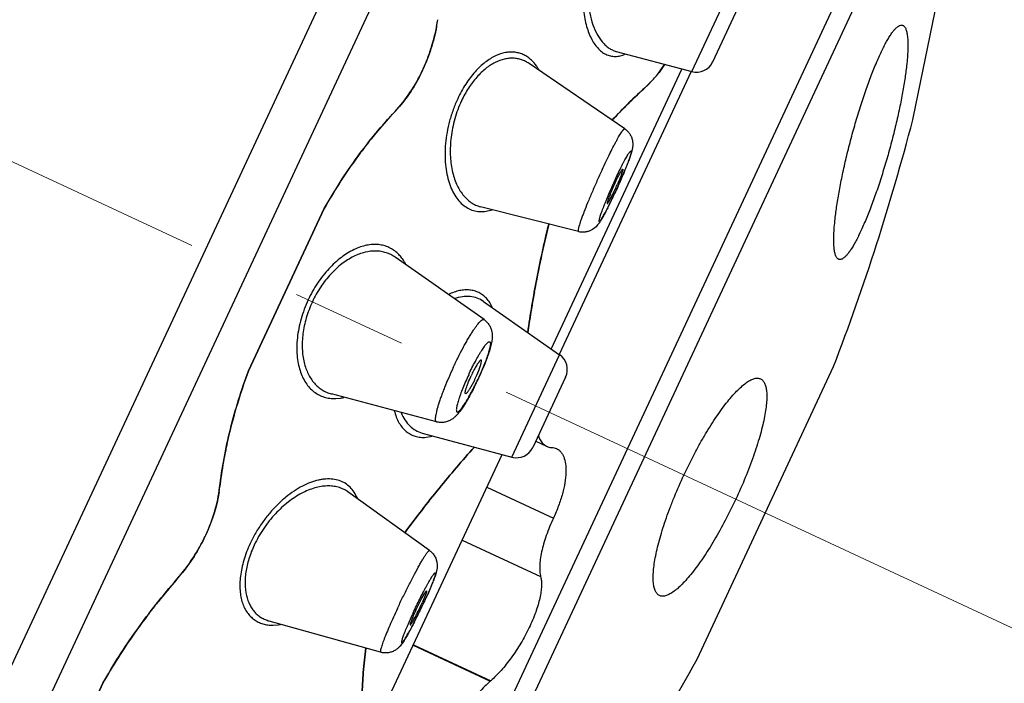
# Model space of a CAD drawing. Units: millimetres. Extents: x 72 to 8980, y -1552 to 626.
# Drawn here: x 7052 to 7073, y -65 to -51 of the extents above; entities that cross this region are included whole.
import ezdxf

# ---------------------------------------------------------------- set-up
doc = ezdxf.new("R2010")
doc.units = ezdxf.units.MM
doc.header["$MEASUREMENT"] = 0
doc.linetypes.add('CENTER', pattern=[2, 1.25, -0.25, 0.25, -0.25])
doc.layers.add('Centerline', color=4, linetype='CENTER', lineweight=15)

msp = doc.modelspace()

# ---------------------------------------------------------------- linework, layer by layer
at = {"color": 7, "linetype": 'Continuous'}
for p, q in [((7040.242, -89.175), (7071.238, -22.705)), ((7041.616, -88.675), (7071.738, -24.078)), ((7072.137, -44.624), (7057.611, -75.774)), ((7058.041, -75.832), (7072.457, -44.916)), ((7066.267, -52.051), (7067.298, -49.841)), ((7066.719, -51.841), (7067.427, -50.323)), ((7071.048, -53.06), (7071.576, -50.493)), ((7064.63, -51.613), (7064.637, -51.615)), ((7064.637, -51.615), (7066.267, -52.051)), ((7062.754, -51.876), (7062.752, -51.875)), ((7064.821, -53.288), (7062.753, -51.876)), ((7065.678, -51.894), (7065.56, -52.068)), ((7063.233, -58.046), (7066.055, -51.995)), ((7066.258, -52.047), (7063.404, -58.168)), ((7065.392, -52.268), (7065.275, -52.381)), ((7065.504, -52.14), (7065.392, -52.268)), ((7071.041, -53.095), (7071.048, -53.06)), ((7058.327, -55.008), (7056.689, -58.52)), ((7056.689, -58.52), (7058.327, -55.008)), ((7061.702, -54.972), (7061.706, -54.973)), ((7063.817, -55.51), (7061.706, -54.973)), ((7064.44, -54.898), (7064.442, -54.901)), ((7059.859, -56.061), (7059.858, -56.061)), ((7061.779, -57.411), (7059.859, -56.062)), ((7061.768, -57.02), (7061.767, -57.019)), ((7061.768, -57.02), (7063.413, -58.172)), ((7062.382, -60.382), (7063.413, -58.172)), ((7066.381, -64.751), (7069.33, -58.427)), ((7061.622, -58.614), (7061.665, -58.511)), ((7063.542, -58.654), (7062.834, -60.172)), ((7061.57, -58.726), (7061.468, -58.912)), ((7058.479, -59.016), (7058.481, -59.016)), ((7060.749, -59.62), (7058.481, -59.017)), ((7058.576, -59.116), (7058.684, -59.105)), ((7060.441, -59.862), (7060.442, -59.863)), ((7060.443, -59.863), (7062.382, -60.382)), ((7060.526, -59.954), (7060.624, -59.938)), ((7062.954, -59.923), (7062.973, -59.973)), ((7062.896, -60.039), (7063.131, -60.149)), ((7063.051, -60.091), (7063.083, -60.119)), ((7063.083, -60.119), (7063.131, -60.149)), ((7059.348, -66.377), (7062.17, -60.326)), ((7061.842, -61.031), (7063.278, -61.7)), ((7058.834, -61.132), (7058.831, -61.129)), ((7060.603, -62.403), (7058.834, -61.131)), ((7061.308, -62.175), (7063.002, -62.965)), ((7060.436, -63.431), (7060.499, -63.321)), ((7060.528, -63.324), (7060.442, -63.533)), ((7060.306, -63.692), (7060.436, -63.431)), ((7057.134, -63.924), (7057.135, -63.925)), ((7059.545, -64.601), (7057.135, -63.925)), ((7057.22, -64.014), (7057.333, -64.006)), ((7060.248, -64.448), (7061.914, -65.225)), ((7060.253, -64.437), (7061.925, -65.216)), ((7053.542, -65.27), (7052.003, -68.57)), ((7052.003, -68.57), (7053.542, -65.27)), ((7061.925, -65.216), (7061.914, -65.225))]:
    msp.add_line(p, q, dxfattribs=at)
for centre, radius, start, end in [((7056.61, -50.273), 4.223, 349.009, 351.0714), ((7066.367, -51.677), 0.388, 255, 335), ((7062.065, -52.524), 1.035, 29.0921, 32.1157), ((7063.895, -50.831), 2.075, 320.8553, 323.3956), ((7066.941, -59.576), 9.727, 136.7529, 140.0842), ((7057.676, -50.862), 2.993, 316.756, 319.4589), ((7073.071, -60.945), 11.584, 135.8785, 137.3743), ((7022.632, -40.501), 50.021, 338.9994, 345.4177), ((7067.348, -59.924), 10.262, 140.054, 141.2018), ((7067.581, -60.11), 10.56, 141.6414, 142.2083), ((7067.494, -60.042), 10.449, 141.1988, 141.6414), ((7056.235, -50.674), 9.277, 337.0932, 337.9613), ((7069.821, -56.882), 5.746, 155.0029, 155.6284), ((7053.406, -49.469), 12.352, 335.8811, 336.2977), ((7053.972, -49.717), 11.733, 336.2961, 336.708), ((7054.693, -50.026), 10.95, 336.705, 337.1162), ((7059.808, -52.369), 5.293, 334.3453, 335.0057), ((7053.421, -49.479), 12.334, 335.0038, 335.4579), ((7059.215, -52.094), 5.947, 335.0144, 336.1999), ((7053.119, -49.341), 12.666, 335.457, 335.8835), ((7056.242, -50.827), 9.208, 333.0988, 334.2624), ((7054.205, -49.844), 11.469, 334.2589, 335.0029), ((7061.695, -54.273), 0.807, 284.1962, 288.6648), ((7087.808, -61.347), 25.351, 166.3102, 169.6984), ((7059.217, -56.658), 0.977, 26.4919, 31.1319), ((7085.089, -60.837), 22.584, 169.7382, 171.9935), ((7063.191, -58.49), 0.388, 335, 55), ((7056.206, -56.137), 6.017, 336.6745, 337.5271), ((7064.13, -59.851), 2.901, 152.6533, 155.0183), ((7058.9, -57.413), 2.976, 333.8072, 334.9977), ((7058.9, -57.413), 2.976, 335.0023, 336.1928), ((7055.624, -55.885), 6.652, 334.103, 334.9998), ((7055.691, -55.916), 6.578, 334.993, 336.6781), ((7055.744, -55.944), 6.517, 333.2374, 334.1047), ((7058.527, -58.15), 0.968, 279.384, 283.5191), ((7060.438, -59.098), 0.86, 282.4911, 285.7825), ((7066.473, -62.313), 10.485, 168.3634, 168.7242), ((7066.561, -62.331), 10.575, 167.824, 168.3631), ((7062.483, -60.008), 0.388, 255, 335), ((7066.335, -62.286), 10.344, 168.7232, 169.9433), ((7065.861, -62.203), 9.863, 169.9364, 173.2226), ((7053.132, -60.692), 2.955, 351.3906, 353.2561), ((7051.962, -60.252), 4.218, 318.9274, 321.3975), ((7065.971, -72.461), 14.365, 138.9266, 141.4441), ((7050.677, -58.952), 10.818, 335.3997, 335.8073), ((7065.873, -72.383), 14.24, 141.4447, 142.4023), ((7055.133, -61.124), 5.83, 333.2205, 334.9986), ((7049.031, -58.188), 12.632, 334.2242, 334.5996), ((7055.62, -61.351), 5.293, 334.9943, 335.6547), ((7049.424, -58.375), 12.197, 334.5973, 334.9989), ((7049.962, -58.625), 11.604, 334.9977, 335.403), ((7065.793, -72.321), 14.138, 142.7058, 143.0987), ((7065.813, -72.336), 14.163, 142.4029, 142.7058), ((7049.962, -58.648), 11.593, 333.1553, 333.5051), ((7049.489, -58.412), 12.123, 333.5059, 333.8612), ((7049.119, -58.231), 12.534, 333.8623, 334.2249), ((7057.191, -62.992), 1.024, 277.953, 280.9247), ((7050.64, -58.991), 10.834, 332.8015, 333.1538), ((7022.632, -40.501), 50.021, 324.5823, 331.0006)]:
    msp.add_arc(centre, radius, start, end, dxfattribs=at)
for points, knots in [([(7063.956, -49.843), (7063.931, -49.987), (7063.902, -50.266), (7063.91, -50.609), (7063.944, -50.861), (7063.981, -51.03), (7064.029, -51.184), (7064.086, -51.321), (7064.154, -51.44), (7064.23, -51.54), (7064.315, -51.621), (7064.408, -51.68), (7064.509, -51.716), (7064.616, -51.727), (7064.727, -51.712), (7064.799, -51.686), (7064.835, -51.669)], [0, 0, 0, 0, 0.179777, 0.345532, 0.421692, 0.492901, 0.559032, 0.620066, 0.676169, 0.727699, 0.775269, 0.819849, 0.862814, 0.90589, 0.951017, 1, 1, 1, 1]), ([(7064.048, -49.863), (7064.032, -49.972), (7064.012, -50.185), (7064.018, -50.495), (7064.056, -50.778), (7064.123, -51.03), (7064.215, -51.244), (7064.315, -51.392), (7064.405, -51.486), (7064.476, -51.542), (7064.551, -51.585), (7064.604, -51.605), (7064.631, -51.613)], [0, 0, 0, 0, 0.166725, 0.323963, 0.468882, 0.600085, 0.717307, 0.821275, 0.868952, 0.914226, 0.957668, 1, 1, 1, 1]), ([(7059.856, -52.912), (7059.975, -52.786), (7060.197, -52.503), (7060.419, -52.106), (7060.565, -51.759), (7060.688, -51.397), (7060.752, -51.117), (7060.781, -50.929)], [0, 0, 0, 0, 0.234197, 0.483995, 0.612644, 0.742301, 1, 1, 1, 1]), ([(7069.364, -55.236), (7069.375, -55.138), (7069.403, -54.931), (7069.457, -54.61), (7069.525, -54.267), (7069.605, -53.908), (7069.698, -53.54), (7069.799, -53.172), (7069.908, -52.812), (7070.023, -52.466), (7070.14, -52.144), (7070.24, -51.895), (7070.32, -51.713), (7070.377, -51.591), (7070.433, -51.48), (7070.487, -51.381), (7070.539, -51.293), (7070.589, -51.219), (7070.636, -51.157), (7070.675, -51.115), (7070.705, -51.088), (7070.725, -51.073), (7070.745, -51.06), (7070.769, -51.049), (7070.793, -51.044), (7070.815, -51.046), (7070.826, -51.05), (7070.831, -51.052)], [0, 0, 0, 0, 0.065372, 0.137578, 0.215224, 0.296869, 0.380908, 0.46564, 0.549288, 0.630039, 0.706092, 0.77573, 0.807653, 0.837406, 0.864836, 0.889814, 0.912225, 0.932001, 0.949104, 0.963548, 0.969807, 0.975454, 0.980523, 0.985069, 0.992906, 0.996473, 1, 1, 1, 1]), ([(7070.831, -51.052), (7070.837, -51.055), (7070.851, -51.064), (7070.868, -51.083), (7070.883, -51.108), (7070.897, -51.139), (7070.908, -51.176), (7070.918, -51.218), (7070.925, -51.266), (7070.934, -51.34), (7070.938, -51.447), (7070.936, -51.589), (7070.926, -51.751), (7070.916, -51.864), (7070.909, -51.924)], [0, 0, 0, 0, 0.025072, 0.053034, 0.08512, 0.122113, 0.164483, 0.212471, 0.266193, 0.325689, 0.461868, 0.620443, 0.800377, 1, 1, 1, 1]), ([(7060.755, -51.078), (7060.723, -51.24), (7060.641, -51.561), (7060.409, -52.159), (7060.153, -52.57), (7059.951, -52.807)], [0, 0, 0, 0, 0.257452, 0.514369, 1, 1, 1, 1]), ([(7062.803, -51.803), (7062.778, -51.78), (7062.725, -51.738), (7062.639, -51.687), (7062.547, -51.651), (7062.449, -51.631), (7062.347, -51.626), (7062.202, -51.642), (7062.055, -51.692), (7061.912, -51.771), (7061.758, -51.879), (7061.572, -52.057), (7061.409, -52.275), (7061.29, -52.474), (7061.235, -52.581), (7061.21, -52.637)], [0, 0, 0, 0, 0.048868, 0.09633, 0.143198, 0.190356, 0.238683, 0.289036, 0.398561, 0.45912, 0.524007, 0.66702, 0.827022, 0.912363, 1, 1, 1, 1]), ([(7062.752, -51.875), (7062.727, -51.858), (7062.674, -51.827), (7062.59, -51.792), (7062.501, -51.769), (7062.409, -51.759), (7062.314, -51.763), (7062.181, -51.785), (7062.046, -51.836), (7061.916, -51.912), (7061.815, -51.984), (7061.717, -52.07), (7061.586, -52.206), (7061.466, -52.365), (7061.361, -52.542), (7061.313, -52.637), (7061.29, -52.685)], [0, 0, 0, 0, 0.048409, 0.096185, 0.14399, 0.192499, 0.242389, 0.294331, 0.40639, 0.46764, 0.532702, 0.601698, 0.674671, 0.831567, 0.914763, 1, 1, 1, 1]), ([(7062.942, -51.974), (7062.931, -51.958), (7062.891, -51.896), (7062.842, -51.84), (7062.803, -51.803)], [0, 0, 0, 0, 0.26033, 1, 1, 1, 1]), ([(7065.504, -52.14), (7065.519, -52.122), (7065.581, -52.042), (7065.638, -51.959), (7065.678, -51.894)], [0, 0, 0, 0, 0.24032, 1, 1, 1, 1]), ([(7070.909, -51.924), (7070.898, -52.022), (7070.87, -52.228), (7070.816, -52.549), (7070.747, -52.893), (7070.666, -53.251), (7070.572, -53.619), (7070.47, -53.986), (7070.359, -54.346), (7070.244, -54.691), (7070.127, -55.013), (7070.026, -55.262), (7069.946, -55.443), (7069.889, -55.565), (7069.833, -55.676), (7069.779, -55.776), (7069.728, -55.863), (7069.678, -55.938), (7069.631, -56), (7069.593, -56.042), (7069.563, -56.069), (7069.543, -56.085), (7069.524, -56.097), (7069.5, -56.108), (7069.476, -56.114), (7069.454, -56.112), (7069.444, -56.108), (7069.439, -56.106)], [0, 0, 0, 0, 0.065408, 0.137654, 0.215352, 0.297054, 0.381148, 0.465922, 0.549597, 0.630363, 0.706424, 0.776069, 0.807993, 0.83775, 0.865183, 0.890161, 0.912576, 0.932346, 0.949438, 0.96386, 0.970102, 0.975726, 0.980767, 0.985279, 0.993023, 0.996533, 1, 1, 1, 1]), ([(7065.275, -52.381), (7065.295, -52.364), (7065.376, -52.288), (7065.451, -52.206), (7065.504, -52.14)], [0, 0, 0, 0, 0.240285, 1, 1, 1, 1]), ([(7064.548, -53.1), (7064.667, -52.972), (7064.903, -52.726), (7065.151, -52.492), (7065.275, -52.381)], [0, 0, 0, 0, 0.513948, 1, 1, 1, 1]), ([(7065.275, -52.381), (7065.232, -52.42), (7065.054, -52.582), (7064.882, -52.75), (7064.756, -52.881)], [0, 0, 0, 0, 0.242185, 1, 1, 1, 1]), ([(7061.21, -52.637), (7061.174, -52.714), (7061.109, -52.872), (7061.032, -53.115), (7060.977, -53.361), (7060.944, -53.603), (7060.933, -53.837), (7060.943, -54.057), (7060.972, -54.261), (7061.019, -54.447), (7061.083, -54.612), (7061.163, -54.755), (7061.257, -54.874), (7061.365, -54.968), (7061.484, -55.034), (7061.614, -55.073), (7061.753, -55.081), (7061.846, -55.067), (7061.892, -55.055)], [0, 0, 0, 0, 0.083959, 0.168456, 0.251677, 0.332312, 0.409342, 0.481995, 0.549851, 0.612741, 0.670744, 0.724175, 0.773591, 0.819854, 0.864122, 0.907837, 0.952608, 1, 1, 1, 1]), ([(7061.29, -52.685), (7061.261, -52.747), (7061.209, -52.874), (7061.145, -53.07), (7061.097, -53.268), (7061.055, -53.527), (7061.04, -53.836), (7061.08, -54.179), (7061.158, -54.432), (7061.246, -54.603), (7061.319, -54.712), (7061.402, -54.804), (7061.494, -54.879), (7061.594, -54.937), (7061.666, -54.962), (7061.702, -54.972)], [0, 0, 0, 0, 0.079316, 0.159311, 0.2386, 0.316224, 0.46333, 0.596613, 0.71481, 0.768579, 0.819113, 0.866863, 0.912421, 0.956514, 1, 1, 1, 1]), ([(7058.327, -55.008), (7058.545, -54.624), (7059.014, -53.893), (7059.565, -53.221), (7059.856, -52.912)], [0, 0, 0, 0, 0.510067, 1, 1, 1, 1]), ([(7064.33, -54.171), (7064.359, -54.109), (7064.417, -53.988), (7064.501, -53.815), (7064.569, -53.682), (7064.62, -53.586), (7064.655, -53.523), (7064.686, -53.466), (7064.715, -53.417), (7064.741, -53.375), (7064.761, -53.345), (7064.775, -53.326), (7064.785, -53.314), (7064.793, -53.304), (7064.8, -53.297), (7064.807, -53.291), (7064.812, -53.288), (7064.817, -53.286), (7064.82, -53.287), (7064.821, -53.288)], [0, 0, 0, 0, 0.202944, 0.393917, 0.566094, 0.643523, 0.714402, 0.778189, 0.834455, 0.882802, 0.92285, 0.939662, 0.954315, 0.966813, 0.977175, 0.985447, 0.991741, 0.996344, 1, 1, 1, 1]), ([(7064.821, -53.288), (7064.842, -53.302), (7064.881, -53.335), (7064.929, -53.395), (7064.965, -53.461), (7064.986, -53.531), (7064.994, -53.599), (7064.993, -53.65), (7064.989, -53.686), (7064.985, -53.71), (7064.98, -53.732), (7064.974, -53.76), (7064.965, -53.794), (7064.947, -53.853), (7064.92, -53.933), (7064.88, -54.04), (7064.85, -54.115), (7064.834, -54.155)], [0, 0, 0, 0, 0.080582, 0.160882, 0.240525, 0.31793, 0.390573, 0.453709, 0.480751, 0.505586, 0.528953, 0.551488, 0.595818, 0.641825, 0.744773, 0.864392, 1, 1, 1, 1]), ([(7059.236, -53.639), (7059.153, -53.746), (7058.826, -54.185), (7058.531, -54.649), (7058.327, -55.008)], [0, 0, 0, 0, 0.246433, 1, 1, 1, 1]), ([(7064.618, -54.374), (7064.64, -54.326), (7064.684, -54.234), (7064.738, -54.123), (7064.78, -54.041), (7064.809, -53.986), (7064.836, -53.937), (7064.861, -53.893), (7064.883, -53.855), (7064.902, -53.823), (7064.919, -53.799), (7064.931, -53.783), (7064.94, -53.774), (7064.945, -53.769), (7064.949, -53.767), (7064.953, -53.766), (7064.956, -53.767), (7064.957, -53.771), (7064.958, -53.776), (7064.958, -53.783), (7064.957, -53.792), (7064.955, -53.802), (7064.953, -53.814), (7064.948, -53.834), (7064.94, -53.862), (7064.928, -53.901), (7064.912, -53.946), (7064.894, -53.997), (7064.873, -54.053), (7064.85, -54.113), (7064.824, -54.178), (7064.786, -54.27), (7064.734, -54.39), (7064.669, -54.538), (7064.624, -54.637), (7064.601, -54.686)], [0, 0, 0, 0, 0.093426, 0.180376, 0.220159, 0.256968, 0.290489, 0.320409, 0.34644, 0.368376, 0.386046, 0.399299, 0.404248, 0.408106, 0.410945, 0.412953, 0.414626, 0.416719, 0.419681, 0.42368, 0.428779, 0.434993, 0.442317, 0.45074, 0.470822, 0.495102, 0.523399, 0.555419, 0.590837, 0.629323, 0.670536, 0.714084, 0.806548, 0.903263, 1, 1, 1, 1]), ([(7064.33, -54.171), (7064.293, -54.252), (7064.219, -54.413), (7064.115, -54.651), (7064.02, -54.877), (7063.95, -55.053), (7063.902, -55.179), (7063.873, -55.261), (7063.849, -55.331), (7063.833, -55.384), (7063.823, -55.42), (7063.818, -55.442), (7063.814, -55.462), (7063.811, -55.478), (7063.81, -55.49), (7063.811, -55.499), (7063.812, -55.504), (7063.813, -55.507), (7063.815, -55.509), (7063.816, -55.51), (7063.817, -55.51)], [0, 0, 0, 0, 0.184762, 0.368126, 0.540646, 0.694335, 0.761842, 0.821974, 0.874023, 0.917448, 0.935766, 0.951743, 0.965348, 0.976584, 0.985471, 0.992085, 0.994605, 0.996672, 0.998405, 1, 1, 1, 1]), ([(7064.613, -54.454), (7064.623, -54.433), (7064.642, -54.393), (7064.67, -54.336), (7064.696, -54.285), (7064.72, -54.241), (7064.74, -54.206), (7064.754, -54.183), (7064.764, -54.169), (7064.769, -54.164), (7064.772, -54.161), (7064.774, -54.159), (7064.776, -54.159), (7064.777, -54.159)], [0, 0, 0, 0, 0.201045, 0.39092, 0.562674, 0.7107, 0.831027, 0.920081, 0.952235, 0.975983, 0.984737, 0.991493, 1, 1, 1, 1]), ([(7064.777, -54.159), (7064.778, -54.159), (7064.779, -54.161), (7064.779, -54.164), (7064.779, -54.169), (7064.778, -54.177), (7064.774, -54.194), (7064.765, -54.221), (7064.751, -54.262), (7064.733, -54.311), (7064.71, -54.368), (7064.684, -54.429), (7064.666, -54.472), (7064.656, -54.494)], [0, 0, 0, 0, 0.008438, 0.015191, 0.023958, 0.047803, 0.080202, 0.170277, 0.291474, 0.439936, 0.611189, 0.799791, 1, 1, 1, 1]), ([(7064.618, -54.374), (7064.595, -54.423), (7064.549, -54.522), (7064.484, -54.669), (7064.433, -54.79), (7064.395, -54.882), (7064.369, -54.947), (7064.346, -55.007), (7064.325, -55.063), (7064.306, -55.114), (7064.291, -55.159), (7064.279, -55.198), (7064.271, -55.226), (7064.266, -55.246), (7064.263, -55.258), (7064.262, -55.268), (7064.261, -55.277), (7064.261, -55.284), (7064.261, -55.289), (7064.263, -55.292), (7064.266, -55.294), (7064.27, -55.293), (7064.274, -55.29), (7064.279, -55.286), (7064.287, -55.277), (7064.3, -55.261), (7064.316, -55.236), (7064.336, -55.205), (7064.358, -55.167), (7064.383, -55.123), (7064.41, -55.074), (7064.438, -55.019), (7064.48, -54.937), (7064.535, -54.826), (7064.579, -54.734), (7064.601, -54.686)], [0, 0, 0, 0, 0.096737, 0.193452, 0.285916, 0.329464, 0.370677, 0.409163, 0.444581, 0.476601, 0.504898, 0.529178, 0.54926, 0.557683, 0.565007, 0.571221, 0.57632, 0.580319, 0.583281, 0.585374, 0.587047, 0.589055, 0.591894, 0.595752, 0.600701, 0.613954, 0.631624, 0.65356, 0.679591, 0.709511, 0.743032, 0.779841, 0.819624, 0.906574, 1, 1, 1, 1]), ([(7064.587, -54.511), (7064.577, -54.534), (7064.557, -54.579), (7064.528, -54.646), (7064.502, -54.708), (7064.48, -54.765), (7064.464, -54.807), (7064.454, -54.836), (7064.449, -54.854), (7064.444, -54.869), (7064.442, -54.882), (7064.44, -54.891), (7064.44, -54.896), (7064.44, -54.898)], [0, 0, 0, 0, 0.182384, 0.35919, 0.523913, 0.671194, 0.796021, 0.84876, 0.894433, 0.932593, 0.962916, 0.98534, 1, 1, 1, 1]), ([(7064.442, -54.901), (7064.443, -54.901), (7064.444, -54.901), (7064.446, -54.9), (7064.449, -54.897), (7064.453, -54.893), (7064.461, -54.883), (7064.473, -54.864), (7064.489, -54.836), (7064.509, -54.801), (7064.531, -54.759), (7064.555, -54.712), (7064.571, -54.678), (7064.579, -54.661)], [0, 0, 0, 0, 0.008929, 0.015673, 0.024296, 0.047487, 0.078768, 0.165346, 0.282882, 0.428716, 0.599561, 0.79178, 1, 1, 1, 1]), ([(7064.453, -54.993), (7064.435, -55.028), (7064.402, -55.093), (7064.352, -55.184), (7064.313, -55.251), (7064.282, -55.299), (7064.259, -55.333), (7064.232, -55.368), (7064.183, -55.422), (7064.125, -55.465), (7064.065, -55.493), (7064.021, -55.509), (7063.938, -55.527), (7063.864, -55.522), (7063.817, -55.51)], [0, 0, 0, 0, 0.131009, 0.246158, 0.345727, 0.391179, 0.435758, 0.483418, 0.539368, 0.679809, 0.718857, 0.758448, 0.838618, 1, 1, 1, 1]), ([(7069.439, -56.106), (7069.432, -56.103), (7069.419, -56.094), (7069.402, -56.075), (7069.387, -56.05), (7069.374, -56.02), (7069.363, -55.983), (7069.354, -55.941), (7069.347, -55.893), (7069.339, -55.819), (7069.335, -55.713), (7069.337, -55.57), (7069.347, -55.409), (7069.358, -55.296), (7069.364, -55.236)], [0, 0, 0, 0, 0.024716, 0.052364, 0.084196, 0.120999, 0.163237, 0.21115, 0.264847, 0.324364, 0.460711, 0.619577, 0.799899, 1, 1, 1, 1]), ([(7062.725, -57.691), (7062.779, -57.303), (7062.912, -56.518), (7063.082, -55.74), (7063.178, -55.348)], [0, 0, 0, 0, 0.492342, 1, 1, 1, 1]), ([(7059.918, -55.984), (7059.89, -55.956), (7059.828, -55.906), (7059.726, -55.848), (7059.614, -55.808), (7059.495, -55.787), (7059.37, -55.785), (7059.24, -55.802), (7059.105, -55.839), (7058.917, -55.916), (7058.679, -56.065), (7058.412, -56.312), (7058.171, -56.622), (7058.038, -56.859), (7057.98, -56.984)], [0, 0, 0, 0, 0.047322, 0.093818, 0.140405, 0.187992, 0.237424, 0.289424, 0.344569, 0.403318, 0.532376, 0.677082, 0.834797, 1, 1, 1, 1]), ([(7059.858, -56.061), (7059.828, -56.04), (7059.766, -56.003), (7059.665, -55.962), (7059.557, -55.936), (7059.404, -55.923), (7059.198, -55.948), (7058.946, -56.044), (7058.695, -56.204), (7058.456, -56.427), (7058.24, -56.704), (7058.121, -56.915), (7058.07, -57.026)], [0, 0, 0, 0, 0.047382, 0.094662, 0.142546, 0.191713, 0.296063, 0.411841, 0.54122, 0.684344, 0.838884, 1, 1, 1, 1]), ([(7060.053, -56.153), (7060.034, -56.121), (7059.992, -56.062), (7059.944, -56.008), (7059.918, -55.984)], [0, 0, 0, 0, 0.510335, 1, 1, 1, 1]), ([(7061.83, -56.95), (7061.806, -56.925), (7061.755, -56.879), (7061.668, -56.825), (7061.573, -56.788), (7061.47, -56.769), (7061.361, -56.767), (7061.246, -56.783), (7061.128, -56.816), (7061.049, -56.849), (7061.009, -56.869)], [0, 0, 0, 0, 0.117002, 0.230998, 0.344802, 0.461226, 0.582904, 0.712097, 0.850633, 1, 1, 1, 1]), ([(7057.98, -56.984), (7057.948, -57.051), (7057.892, -57.186), (7057.824, -57.393), (7057.774, -57.6), (7057.744, -57.802), (7057.731, -57.996), (7057.737, -58.181), (7057.761, -58.353), (7057.812, -58.556), (7057.894, -58.737), (7058.007, -58.884), (7058.102, -58.972), (7058.208, -59.04), (7058.323, -59.088), (7058.447, -59.114), (7058.533, -59.118), (7058.576, -59.116)], [0, 0, 0, 0, 0.084146, 0.167331, 0.248271, 0.326161, 0.400361, 0.470499, 0.53633, 0.597905, 0.709099, 0.759996, 0.808629, 0.855922, 0.902893, 0.950586, 1, 1, 1, 1]), ([(7061.767, -57.02), (7061.725, -56.99), (7061.632, -56.942), (7061.475, -56.907), (7061.306, -56.911), (7061.193, -56.939), (7061.135, -56.958)], [0, 0, 0, 0, 0.233953, 0.471739, 0.724103, 1, 1, 1, 1]), ([(7061.964, -57.155), (7061.947, -57.117), (7061.908, -57.044), (7061.857, -56.979), (7061.83, -56.95)], [0, 0, 0, 0, 0.517439, 1, 1, 1, 1]), ([(7058.07, -57.026), (7058.043, -57.082), (7057.996, -57.196), (7057.919, -57.424), (7057.858, -57.707), (7057.842, -58.034), (7057.875, -58.287), (7057.928, -58.466), (7057.994, -58.621), (7058.082, -58.757), (7058.191, -58.866), (7058.28, -58.932), (7058.376, -58.983), (7058.444, -59.007), (7058.479, -59.016)], [0, 0, 0, 0, 0.08101, 0.161329, 0.315946, 0.459021, 0.588347, 0.647891, 0.704225, 0.808482, 0.857605, 0.905441, 0.952671, 1, 1, 1, 1]), ([(7061.114, -58.446), (7061.148, -58.373), (7061.217, -58.231), (7061.306, -58.058), (7061.377, -57.927), (7061.429, -57.837), (7061.478, -57.754), (7061.525, -57.678), (7061.57, -57.61), (7061.612, -57.552), (7061.65, -57.502), (7061.684, -57.463), (7061.71, -57.437), (7061.729, -57.422), (7061.742, -57.414), (7061.753, -57.409), (7061.763, -57.407), (7061.772, -57.407), (7061.777, -57.409), (7061.779, -57.411)], [0, 0, 0, 0, 0.192256, 0.377565, 0.465025, 0.547929, 0.625512, 0.697037, 0.76188, 0.819457, 0.869212, 0.91078, 0.944027, 0.957555, 0.969076, 0.978717, 0.986736, 0.993593, 1, 1, 1, 1]), ([(7061.779, -57.411), (7061.802, -57.427), (7061.844, -57.463), (7061.893, -57.528), (7061.928, -57.599), (7061.948, -57.671), (7061.957, -57.739), (7061.956, -57.801), (7061.95, -57.859), (7061.937, -57.934), (7061.913, -58.032), (7061.873, -58.157), (7061.824, -58.294), (7061.786, -58.388), (7061.766, -58.437)], [0, 0, 0, 0, 0.074661, 0.147778, 0.219129, 0.28647, 0.347546, 0.403007, 0.454075, 0.503763, 0.608298, 0.725517, 0.85673, 1, 1, 1, 1]), ([(7061.448, -58.601), (7061.471, -58.552), (7061.517, -58.456), (7061.589, -58.318), (7061.648, -58.21), (7061.694, -58.132), (7061.727, -58.08), (7061.757, -58.033), (7061.785, -57.993), (7061.812, -57.958), (7061.835, -57.93), (7061.856, -57.909), (7061.872, -57.897), (7061.883, -57.89), (7061.89, -57.888), (7061.897, -57.887), (7061.903, -57.889), (7061.907, -57.892), (7061.911, -57.898), (7061.914, -57.905), (7061.916, -57.917), (7061.917, -57.938), (7061.914, -57.967), (7061.908, -58.003), (7061.898, -58.045), (7061.885, -58.093), (7061.869, -58.146), (7061.85, -58.204), (7061.82, -58.29), (7061.776, -58.405), (7061.716, -58.548), (7061.672, -58.646), (7061.649, -58.695)], [0, 0, 0, 0, 0.094942, 0.186687, 0.271235, 0.309841, 0.345532, 0.37798, 0.406926, 0.432137, 0.453402, 0.470575, 0.483712, 0.48886, 0.493161, 0.496781, 0.5, 0.503219, 0.506839, 0.51114, 0.516288, 0.529425, 0.546598, 0.567863, 0.593074, 0.62202, 0.654468, 0.690159, 0.728765, 0.813313, 0.905058, 1, 1, 1, 1]), ([(7061.718, -58.285), (7061.716, -58.285), (7061.713, -58.284), (7061.707, -58.286), (7061.701, -58.29), (7061.694, -58.297), (7061.685, -58.305), (7061.676, -58.316), (7061.667, -58.328), (7061.652, -58.349), (7061.632, -58.379), (7061.607, -58.42), (7061.58, -58.467), (7061.562, -58.501), (7061.553, -58.518)], [0, 0, 0, 0, 0.015028, 0.034262, 0.059918, 0.092872, 0.1333, 0.181125, 0.236174, 0.29822, 0.442164, 0.60974, 0.797089, 1, 1, 1, 1]), ([(7061.665, -58.511), (7061.671, -58.496), (7061.682, -58.467), (7061.697, -58.425), (7061.708, -58.387), (7061.717, -58.355), (7061.722, -58.331), (7061.724, -58.316), (7061.725, -58.306), (7061.724, -58.298), (7061.723, -58.292), (7061.721, -58.288), (7061.719, -58.286), (7061.718, -58.285)], [0, 0, 0, 0, 0.206621, 0.394938, 0.561636, 0.703588, 0.818654, 0.865654, 0.905463, 0.938095, 0.963871, 0.983788, 1, 1, 1, 1]), ([(7061.114, -58.446), (7061.081, -58.519), (7061.016, -58.663), (7060.941, -58.842), (7060.886, -58.98), (7060.85, -59.078), (7060.818, -59.169), (7060.79, -59.254), (7060.767, -59.332), (7060.749, -59.402), (7060.736, -59.462), (7060.727, -59.514), (7060.725, -59.551), (7060.725, -59.575), (7060.727, -59.59), (7060.73, -59.601), (7060.735, -59.611), (7060.741, -59.617), (7060.746, -59.62), (7060.749, -59.62)], [0, 0, 0, 0, 0.192256, 0.377565, 0.465025, 0.547929, 0.625512, 0.697037, 0.76188, 0.819457, 0.869212, 0.91078, 0.944027, 0.957555, 0.969076, 0.978717, 0.986736, 0.993593, 1, 1, 1, 1]), ([(7056.067, -61.039), (7056.092, -60.829), (7056.156, -60.406), (7056.293, -59.774), (7056.47, -59.143), (7056.612, -58.727), (7056.689, -58.52)], [0, 0, 0, 0, 0.244502, 0.493321, 0.745481, 1, 1, 1, 1]), ([(7056.689, -58.52), (7056.593, -58.78), (7056.418, -59.301), (7056.281, -59.834), (7056.224, -60.101)], [0, 0, 0, 0, 0.503303, 1, 1, 1, 1]), ([(7061.448, -58.601), (7061.425, -58.651), (7061.381, -58.748), (7061.321, -58.891), (7061.277, -59.006), (7061.247, -59.092), (7061.227, -59.15), (7061.211, -59.203), (7061.199, -59.251), (7061.189, -59.293), (7061.183, -59.329), (7061.18, -59.359), (7061.181, -59.379), (7061.183, -59.392), (7061.186, -59.399), (7061.19, -59.404), (7061.194, -59.408), (7061.2, -59.409), (7061.206, -59.408), (7061.214, -59.406), (7061.225, -59.4), (7061.241, -59.387), (7061.262, -59.366), (7061.285, -59.338), (7061.311, -59.304), (7061.34, -59.263), (7061.37, -59.217), (7061.402, -59.165), (7061.449, -59.086), (7061.508, -58.979), (7061.579, -58.841), (7061.626, -58.744), (7061.649, -58.695)], [0, 0, 0, 0, 0.094942, 0.186687, 0.271235, 0.309841, 0.345532, 0.37798, 0.406926, 0.432137, 0.453402, 0.470575, 0.483712, 0.48886, 0.493161, 0.496781, 0.5, 0.503219, 0.506839, 0.51114, 0.516288, 0.529425, 0.546598, 0.567863, 0.593074, 0.62202, 0.654468, 0.690159, 0.728765, 0.813313, 0.905058, 1, 1, 1, 1]), ([(7061.379, -59.011), (7061.375, -59.009), (7061.372, -59), (7061.372, -58.988), (7061.374, -58.974), (7061.377, -58.957), (7061.381, -58.937), (7061.387, -58.914), (7061.398, -58.878), (7061.415, -58.829), (7061.449, -58.74), (7061.479, -58.672), (7061.5, -58.626)], [0, 0, 0, 0, 0.031364, 0.057726, 0.092217, 0.134778, 0.185167, 0.243068, 0.308062, 0.456848, 0.62633, 1, 1, 1, 1]), ([(7065.569, -63.375), (7065.56, -63.37), (7065.543, -63.36), (7065.519, -63.338), (7065.498, -63.312), (7065.48, -63.28), (7065.465, -63.242), (7065.453, -63.2), (7065.444, -63.153), (7065.435, -63.079), (7065.431, -62.976), (7065.439, -62.838), (7065.458, -62.682), (7065.488, -62.51), (7065.53, -62.324), (7065.582, -62.124), (7065.645, -61.914), (7065.718, -61.694), (7065.801, -61.467), (7065.923, -61.156), (7066.094, -60.768), (7066.282, -60.388), (7066.441, -60.094), (7066.562, -59.885), (7066.683, -59.688), (7066.804, -59.504), (7066.923, -59.336), (7067.039, -59.184), (7067.151, -59.05), (7067.258, -58.936), (7067.359, -58.841), (7067.441, -58.777), (7067.503, -58.737), (7067.545, -58.714), (7067.586, -58.696), (7067.624, -58.683), (7067.66, -58.676), (7067.694, -58.675), (7067.725, -58.679), (7067.745, -58.686), (7067.754, -58.69)], [0, 0, 0, 0, 0.00545, 0.011112, 0.017167, 0.023759, 0.030998, 0.038965, 0.047713, 0.05728, 0.078946, 0.104026, 0.132469, 0.164135, 0.198831, 0.236299, 0.276247, 0.318329, 0.362172, 0.40736, 0.500005, 0.592649, 0.637836, 0.681678, 0.723759, 0.763706, 0.801173, 0.835867, 0.867532, 0.895975, 0.921055, 0.94272, 0.952287, 0.961035, 0.969002, 0.976241, 0.982833, 0.988888, 0.99455, 1, 1, 1, 1]), ([(7067.754, -58.69), (7067.763, -58.695), (7067.78, -58.705), (7067.804, -58.726), (7067.824, -58.753), (7067.842, -58.785), (7067.857, -58.822), (7067.869, -58.865), (7067.878, -58.912), (7067.887, -58.985), (7067.89, -59.089), (7067.882, -59.227), (7067.862, -59.382), (7067.831, -59.554), (7067.789, -59.74), (7067.736, -59.939), (7067.672, -60.149), (7067.572, -60.447), (7067.425, -60.832), (7067.222, -61.294), (7066.998, -61.746), (7066.798, -62.106), (7066.634, -62.374), (7066.514, -62.558), (7066.396, -62.727), (7066.28, -62.879), (7066.169, -63.013), (7066.063, -63.128), (7065.962, -63.223), (7065.881, -63.288), (7065.819, -63.328), (7065.777, -63.351), (7065.737, -63.369), (7065.699, -63.382), (7065.663, -63.388), (7065.629, -63.39), (7065.598, -63.386), (7065.578, -63.379), (7065.569, -63.375)], [0, 0, 0, 0, 0.00545, 0.011108, 0.017152, 0.023731, 0.030956, 0.038908, 0.047642, 0.057197, 0.078843, 0.103912, 0.132354, 0.164026, 0.198732, 0.236215, 0.276177, 0.318273, 0.40732, 0.499999, 0.592678, 0.681726, 0.723822, 0.763784, 0.801267, 0.835974, 0.867646, 0.896088, 0.921158, 0.942804, 0.952358, 0.961093, 0.969044, 0.97627, 0.982848, 0.988893, 0.99455, 1, 1, 1, 1]), ([(7061.563, -58.879), (7061.537, -58.931), (7061.486, -59.03), (7061.407, -59.169), (7061.332, -59.291), (7061.269, -59.382), (7061.217, -59.445), (7061.177, -59.49), (7061.129, -59.534), (7061.071, -59.575), (7061.002, -59.609), (7060.922, -59.631), (7060.835, -59.637), (7060.777, -59.628), (7060.749, -59.62)], [0, 0, 0, 0, 0.145987, 0.280742, 0.40128, 0.507572, 0.557156, 0.606721, 0.659813, 0.718775, 0.784, 0.854078, 0.926317, 1, 1, 1, 1]), ([(7061.468, -58.912), (7061.463, -58.92), (7061.453, -58.935), (7061.439, -58.957), (7061.425, -58.975), (7061.413, -58.989), (7061.404, -58.999), (7061.397, -59.005), (7061.391, -59.01), (7061.383, -59.013), (7061.379, -59.011)], [0, 0, 0, 0, 0.211057, 0.399448, 0.563525, 0.702148, 0.814418, 0.860551, 0.900066, 1, 1, 1, 1]), ([(7059.839, -59.379), (7059.851, -59.426), (7059.879, -59.516), (7059.937, -59.639), (7060.009, -59.743), (7060.093, -59.828), (7060.188, -59.893), (7060.293, -59.936), (7060.408, -59.958), (7060.486, -59.957), (7060.526, -59.954)], [0, 0, 0, 0, 0.149076, 0.286251, 0.413435, 0.533033, 0.648056, 0.76191, 0.878107, 1, 1, 1, 1]), ([(7059.988, -59.418), (7060.01, -59.475), (7060.062, -59.579), (7060.168, -59.712), (7060.295, -59.809), (7060.392, -59.849), (7060.441, -59.862)], [0, 0, 0, 0, 0.275898, 0.528262, 0.766042, 1, 1, 1, 1]), ([(7062.973, -59.973), (7062.978, -59.984), (7062.999, -60.027), (7063.027, -60.066), (7063.051, -60.091)], [0, 0, 0, 0, 0.268382, 1, 1, 1, 1]), ([(7061.572, -60.165), (7061.309, -60.456), (7060.793, -61.062), (7060.307, -61.692), (7060.067, -62.018)], [0, 0, 0, 0, 0.492342, 1, 1, 1, 1]), ([(7060.067, -62.018), (7060.307, -61.692), (7060.793, -61.062), (7061.309, -60.456), (7061.572, -60.165)], [0, 0, 0, 0, 0.507658, 1, 1, 1, 1]), ([(7063.131, -60.149), (7063.147, -60.156), (7063.181, -60.168), (7063.217, -60.173), (7063.235, -60.174)], [0, 0, 0, 0, 0.492726, 1, 1, 1, 1]), ([(7063.235, -60.174), (7063.254, -60.174), (7063.292, -60.179), (7063.328, -60.192), (7063.345, -60.2)], [0, 0, 0, 0, 0.510365, 1, 1, 1, 1]), ([(7063.345, -60.2), (7063.362, -60.208), (7063.395, -60.227), (7063.438, -60.268), (7063.474, -60.319), (7063.515, -60.404), (7063.546, -60.538), (7063.553, -60.725), (7063.529, -60.942), (7063.475, -61.183), (7063.391, -61.44), (7063.318, -61.613), (7063.278, -61.7)], [0, 0, 0, 0, 0.034947, 0.07092, 0.109174, 0.150742, 0.246474, 0.361839, 0.497439, 0.651628, 0.82089, 1, 1, 1, 1]), ([(7055.142, -63.023), (7055.267, -62.879), (7055.441, -62.65), (7055.639, -62.324), (7055.81, -61.989), (7055.973, -61.564), (7056.046, -61.211), (7056.067, -61.039)], [0, 0, 0, 0, 0.257536, 0.387139, 0.515773, 0.76565, 1, 1, 1, 1]), ([(7059.042, -61.279), (7059.024, -61.232), (7058.979, -61.143), (7058.889, -61.03), (7058.779, -60.944), (7058.652, -60.885), (7058.511, -60.855), (7058.386, -60.852), (7058.282, -60.864), (7058.17, -60.885), (7058.025, -60.929), (7057.848, -61.009), (7057.669, -61.117), (7057.489, -61.251), (7057.313, -61.411), (7057.143, -61.594), (7056.985, -61.798), (7056.844, -62.018), (7056.762, -62.174), (7056.726, -62.253)], [0, 0, 0, 0, 0.049094, 0.094897, 0.139015, 0.183156, 0.228919, 0.277626, 0.303427, 0.330311, 0.387563, 0.449799, 0.517165, 0.589511, 0.666453, 0.7472, 0.830708, 0.915602, 1, 1, 1, 1]), ([(7058.831, -61.129), (7058.801, -61.108), (7058.735, -61.069), (7058.627, -61.03), (7058.51, -61.007), (7058.386, -61.003), (7058.255, -61.016), (7058.068, -61.059), (7057.824, -61.162), (7057.536, -61.352), (7057.308, -61.562), (7057.137, -61.76), (7057.016, -61.925), (7056.907, -62.099), (7056.844, -62.221), (7056.815, -62.283)], [0, 0, 0, 0, 0.043488, 0.087581, 0.133137, 0.180882, 0.231411, 0.285174, 0.403363, 0.536641, 0.683751, 0.76138, 0.840675, 0.920676, 1, 1, 1, 1]), ([(7056.054, -61.134), (7056.007, -61.444), (7055.861, -61.909), (7055.555, -62.48), (7055.362, -62.753), (7055.258, -62.883)], [0, 0, 0, 0, 0.484686, 0.741881, 1, 1, 1, 1]), ([(7063.278, -61.7), (7063.22, -61.824), (7063.144, -62.009), (7063.065, -62.256), (7063.022, -62.427), (7062.994, -62.586), (7062.98, -62.729), (7062.982, -62.854), (7062.993, -62.931), (7063.002, -62.965)], [0, 0, 0, 0, 0.311587, 0.456798, 0.591696, 0.714422, 0.823685, 0.918842, 1, 1, 1, 1]), ([(7056.726, -62.253), (7056.698, -62.311), (7056.648, -62.429), (7056.587, -62.608), (7056.543, -62.783), (7056.506, -63.001), (7056.498, -63.211), (7056.523, -63.403), (7056.555, -63.53), (7056.601, -63.644), (7056.66, -63.743), (7056.73, -63.828), (7056.811, -63.897), (7056.901, -63.951), (7057.001, -63.989), (7057.108, -64.011), (7057.182, -64.015), (7057.22, -64.014)], [0, 0, 0, 0, 0.088529, 0.174511, 0.256818, 0.334829, 0.47649, 0.540245, 0.599488, 0.654751, 0.706686, 0.756123, 0.804023, 0.851387, 0.899229, 0.948493, 1, 1, 1, 1]), ([(7056.815, -62.283), (7056.792, -62.332), (7056.75, -62.43), (7056.683, -62.624), (7056.637, -62.818), (7056.617, -63.006), (7056.615, -63.136), (7056.624, -63.26), (7056.65, -63.408), (7056.698, -63.544), (7056.766, -63.661), (7056.825, -63.736), (7056.892, -63.8), (7056.966, -63.853), (7057.047, -63.895), (7057.104, -63.916), (7057.134, -63.924)], [0, 0, 0, 0, 0.085241, 0.16844, 0.325337, 0.398308, 0.467302, 0.532362, 0.59361, 0.705663, 0.757602, 0.807491, 0.855999, 0.903806, 0.951586, 1, 1, 1, 1]), ([(7059.907, -63.657), (7059.944, -63.577), (7060.02, -63.417), (7060.136, -63.184), (7060.248, -62.966), (7060.337, -62.799), (7060.404, -62.681), (7060.447, -62.606), (7060.486, -62.542), (7060.516, -62.496), (7060.537, -62.466), (7060.551, -62.447), (7060.563, -62.432), (7060.574, -62.42), (7060.583, -62.411), (7060.59, -62.405), (7060.595, -62.403), (7060.598, -62.402), (7060.601, -62.402), (7060.602, -62.403), (7060.603, -62.403)], [0, 0, 0, 0, 0.184762, 0.368126, 0.540646, 0.694335, 0.761842, 0.821974, 0.874023, 0.917448, 0.935766, 0.951743, 0.965348, 0.976584, 0.985471, 0.992085, 0.994605, 0.996672, 0.998405, 1, 1, 1, 1]), ([(7060.603, -62.403), (7060.626, -62.42), (7060.668, -62.458), (7060.71, -62.516), (7060.735, -62.566), (7060.749, -62.605), (7060.759, -62.644), (7060.767, -62.695), (7060.768, -62.743), (7060.764, -62.786), (7060.76, -62.814), (7060.754, -62.839), (7060.747, -62.871), (7060.736, -62.909), (7060.721, -62.956), (7060.696, -63.025), (7060.658, -63.121), (7060.605, -63.248), (7060.566, -63.338), (7060.545, -63.385)], [0, 0, 0, 0, 0.079078, 0.157841, 0.196991, 0.235658, 0.273527, 0.310241, 0.377505, 0.406429, 0.432304, 0.456058, 0.478533, 0.522081, 0.567124, 0.615913, 0.726921, 0.855837, 1, 1, 1, 1]), ([(7060.247, -63.747), (7060.27, -63.698), (7060.317, -63.599), (7060.388, -63.455), (7060.447, -63.338), (7060.493, -63.25), (7060.526, -63.188), (7060.557, -63.132), (7060.586, -63.08), (7060.614, -63.033), (7060.638, -62.992), (7060.66, -62.958), (7060.677, -62.933), (7060.689, -62.917), (7060.696, -62.907), (7060.703, -62.899), (7060.709, -62.893), (7060.714, -62.888), (7060.719, -62.886), (7060.723, -62.885), (7060.726, -62.886), (7060.727, -62.889), (7060.728, -62.894), (7060.728, -62.901), (7060.727, -62.913), (7060.722, -62.933), (7060.714, -62.962), (7060.703, -62.997), (7060.688, -63.038), (7060.67, -63.085), (7060.649, -63.138), (7060.626, -63.195), (7060.59, -63.28), (7060.54, -63.393), (7060.498, -63.486), (7060.475, -63.533)], [0, 0, 0, 0, 0.096737, 0.193452, 0.285916, 0.329464, 0.370677, 0.409163, 0.444581, 0.476601, 0.504898, 0.529178, 0.54926, 0.557683, 0.565007, 0.571221, 0.57632, 0.580319, 0.583281, 0.585374, 0.587047, 0.589055, 0.591894, 0.595752, 0.600701, 0.613954, 0.631624, 0.65356, 0.679591, 0.709511, 0.743032, 0.779841, 0.819624, 0.906574, 1, 1, 1, 1]), ([(7063.002, -62.965), (7063.01, -62.996), (7063.021, -63.064), (7063.022, -63.174), (7063.01, -63.298), (7062.985, -63.435), (7062.947, -63.583), (7062.876, -63.798), (7062.758, -64.076), (7062.581, -64.404), (7062.377, -64.714), (7062.191, -64.948), (7062.039, -65.11), (7061.962, -65.182), (7061.925, -65.216)], [0, 0, 0, 0, 0.037011, 0.079674, 0.128169, 0.182409, 0.24202, 0.306405, 0.446131, 0.593698, 0.740266, 0.877768, 0.941132, 1, 1, 1, 1]), ([(7053.542, -65.27), (7053.766, -64.874), (7054.264, -64.097), (7054.836, -63.374), (7055.142, -63.023)], [0, 0, 0, 0, 0.494132, 1, 1, 1, 1]), ([(7060.499, -63.321), (7060.503, -63.313), (7060.51, -63.303), (7060.519, -63.291), (7060.524, -63.284), (7060.528, -63.279), (7060.532, -63.276), (7060.535, -63.273), (7060.537, -63.273), (7060.538, -63.273)], [0, 0, 0, 0, 0.414961, 0.581217, 0.719214, 0.82891, 0.910614, 0.965701, 1, 1, 1, 1]), ([(7060.538, -63.273), (7060.538, -63.274), (7060.539, -63.275), (7060.54, -63.278), (7060.539, -63.283), (7060.538, -63.288), (7060.537, -63.295), (7060.534, -63.307), (7060.531, -63.317), (7060.528, -63.324)], [0, 0, 0, 0, 0.036468, 0.092728, 0.175061, 0.284933, 0.422596, 0.587895, 1, 1, 1, 1]), ([(7060.247, -63.747), (7060.225, -63.795), (7060.182, -63.887), (7060.132, -64), (7060.097, -64.085), (7060.073, -64.143), (7060.052, -64.195), (7060.034, -64.242), (7060.02, -64.284), (7060.008, -64.319), (7060, -64.347), (7059.996, -64.367), (7059.994, -64.379), (7059.994, -64.386), (7059.995, -64.391), (7059.997, -64.394), (7060, -64.396), (7060.004, -64.395), (7060.008, -64.392), (7060.013, -64.387), (7060.019, -64.381), (7060.026, -64.373), (7060.034, -64.364), (7060.046, -64.347), (7060.062, -64.323), (7060.084, -64.288), (7060.109, -64.247), (7060.136, -64.201), (7060.165, -64.149), (7060.196, -64.092), (7060.229, -64.031), (7060.275, -63.942), (7060.335, -63.826), (7060.406, -63.681), (7060.452, -63.583), (7060.475, -63.533)], [0, 0, 0, 0, 0.093426, 0.180376, 0.220159, 0.256968, 0.290489, 0.320409, 0.34644, 0.368376, 0.386046, 0.399299, 0.404248, 0.408106, 0.410945, 0.412953, 0.414626, 0.416719, 0.419681, 0.42368, 0.428779, 0.434993, 0.442317, 0.45074, 0.470822, 0.495102, 0.523399, 0.555419, 0.590837, 0.629323, 0.670536, 0.714084, 0.806548, 0.903263, 1, 1, 1, 1]), ([(7059.907, -63.657), (7059.878, -63.72), (7059.822, -63.841), (7059.744, -64.017), (7059.686, -64.154), (7059.645, -64.255), (7059.619, -64.322), (7059.596, -64.383), (7059.577, -64.437), (7059.561, -64.484), (7059.551, -64.518), (7059.546, -64.541), (7059.542, -64.556), (7059.54, -64.569), (7059.539, -64.579), (7059.539, -64.588), (7059.54, -64.594), (7059.542, -64.599), (7059.544, -64.6), (7059.545, -64.601)], [0, 0, 0, 0, 0.202944, 0.393917, 0.566094, 0.643523, 0.714402, 0.778189, 0.834455, 0.882802, 0.92285, 0.939662, 0.954315, 0.966813, 0.977175, 0.985447, 0.991741, 0.996344, 1, 1, 1, 1]), ([(7060.306, -63.692), (7060.296, -63.713), (7060.278, -63.753), (7060.252, -63.811), (7060.229, -63.864), (7060.211, -63.91), (7060.197, -63.948), (7060.188, -63.974), (7060.184, -63.99), (7060.183, -63.998), (7060.183, -64.002), (7060.183, -64.005), (7060.184, -64.007), (7060.185, -64.007)], [0, 0, 0, 0, 0.201045, 0.39092, 0.562674, 0.7107, 0.831027, 0.920081, 0.952235, 0.975983, 0.984737, 0.991493, 1, 1, 1, 1]), ([(7060.185, -64.007), (7060.185, -64.007), (7060.187, -64.007), (7060.189, -64.006), (7060.192, -64.003), (7060.197, -63.999), (7060.203, -63.991), (7060.209, -63.981), (7060.221, -63.964), (7060.237, -63.937), (7060.259, -63.9), (7060.284, -63.855), (7060.31, -63.805), (7060.328, -63.769), (7060.338, -63.751)], [0, 0, 0, 0, 0.008789, 0.015518, 0.02415, 0.047445, 0.078975, 0.118761, 0.166683, 0.285466, 0.432077, 0.603025, 0.793934, 1, 1, 1, 1]), ([(7054.487, -63.832), (7054.399, -63.948), (7054.062, -64.412), (7053.753, -64.897), (7053.542, -65.27)], [0, 0, 0, 0, 0.253925, 1, 1, 1, 1]), ([(7060.276, -63.943), (7060.252, -63.989), (7060.207, -64.075), (7060.141, -64.196), (7060.081, -64.3), (7060.034, -64.375), (7059.995, -64.429), (7059.963, -64.469), (7059.929, -64.504), (7059.896, -64.532), (7059.854, -64.561), (7059.794, -64.592), (7059.714, -64.613), (7059.629, -64.618), (7059.573, -64.608), (7059.545, -64.601)], [0, 0, 0, 0, 0.144143, 0.2732, 0.384261, 0.478259, 0.521867, 0.567894, 0.623067, 0.655269, 0.690044, 0.764734, 0.842266, 0.920937, 1, 1, 1, 1]), ([(7059.227, -64.512), (7059.204, -64.686), (7059.168, -65.025), (7059.148, -65.366), (7059.143, -65.531)], [0, 0, 0, 0, 0.513948, 1, 1, 1, 1]), ([(7059.143, -65.531), (7059.148, -65.366), (7059.168, -65.025), (7059.204, -64.686), (7059.227, -64.512)], [0, 0, 0, 0, 0.486052, 1, 1, 1, 1]), ([(7061.914, -65.225), (7061.872, -65.262), (7061.788, -65.342), (7061.664, -65.474), (7061.54, -65.621), (7061.375, -65.837), (7061.223, -66.067), (7061.088, -66.305), (7061, -66.482), (7060.925, -66.653), (7060.867, -66.815), (7060.825, -66.964), (7060.801, -67.096), (7060.795, -67.211), (7060.804, -67.294), (7060.822, -67.348), (7060.839, -67.381), (7060.86, -67.409), (7060.877, -67.423), (7060.886, -67.43)], [0, 0, 0, 0, 0.065049, 0.135791, 0.211122, 0.289902, 0.452132, 0.532444, 0.609963, 0.683076, 0.750343, 0.810608, 0.863091, 0.907471, 0.944035, 0.959754, 0.97407, 0.987338, 1, 1, 1, 1])]:
    msp.add_open_spline(points, degree=3, knots=knots, dxfattribs=at)
at = {"layer": 'Centerline', "ltscale": 10}
msp.add_line((7026.008, -42.075), (7092.689, -73.169), dxfattribs=at)

doc.saveas('drawing.dxf')
